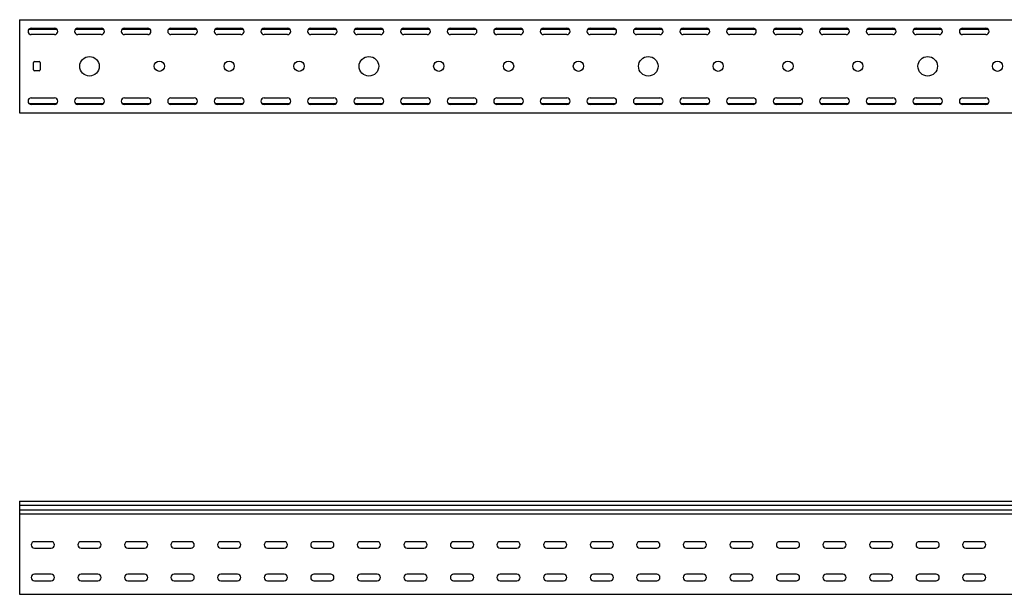
# Model space of a CAD drawing. Units: millimetres. Extents: x 121 to 2678, y 147 to 1961.
# Drawn here: x 121 to 1178, y 1344 to 1961 of the extents above; entities that cross this region are included whole.
import ezdxf

# ---------------------------------------------------------------- set-up
doc = ezdxf.new("R2010")
doc.units = ezdxf.units.MM

msp = doc.modelspace()

# ---------------------------------------------------------------- linework, layer by layer
at = {"color": 7, "linetype": 'Continuous', "lineweight": 25}
for p, q in [((120.9, 1961.3), (120.9, 1958.3)), ((120.9, 1961.3), (2120.9, 1961.3)), ((120.9, 1958.3), (120.9, 1864.3)), ((131, 1951.3), (160.9, 1951.3)), ((133.4, 1952.3), (158.4, 1952.3)), ((181, 1951.3), (210.9, 1951.3)), ((183.4, 1952.3), (208.4, 1952.3)), ((231, 1951.3), (260.9, 1951.3)), ((233.4, 1952.3), (258.4, 1952.3)), ((281, 1951.3), (310.9, 1951.3)), ((283.4, 1952.3), (308.4, 1952.3)), ((331, 1951.3), (360.9, 1951.3)), ((333.4, 1952.3), (358.4, 1952.3)), ((381, 1951.3), (410.9, 1951.3)), ((383.4, 1952.3), (408.4, 1952.3)), ((431, 1951.3), (460.9, 1951.3)), ((433.4, 1952.3), (458.4, 1952.3)), ((481, 1951.3), (510.9, 1951.3)), ((483.4, 1952.3), (508.4, 1952.3)), ((531, 1951.3), (560.9, 1951.3)), ((533.4, 1952.3), (558.4, 1952.3)), ((581, 1951.3), (610.9, 1951.3)), ((583.4, 1952.3), (608.4, 1952.3)), ((631, 1951.3), (660.9, 1951.3)), ((633.4, 1952.3), (658.4, 1952.3)), ((681, 1951.3), (710.9, 1951.3)), ((683.4, 1952.3), (708.4, 1952.3)), ((731, 1951.3), (760.9, 1951.3)), ((733.4, 1952.3), (758.4, 1952.3)), ((781, 1951.3), (810.9, 1951.3)), ((783.4, 1952.3), (808.4, 1952.3)), ((831, 1951.3), (860.9, 1951.3)), ((833.4, 1952.3), (858.4, 1952.3)), ((881, 1951.3), (910.9, 1951.3)), ((883.4, 1952.3), (908.4, 1952.3)), ((931, 1951.3), (960.9, 1951.3)), ((933.4, 1952.3), (958.4, 1952.3)), ((981, 1951.3), (1010.9, 1951.3)), ((983.4, 1952.3), (1008.4, 1952.3)), ((1031, 1951.3), (1060.9, 1951.3)), ((1033.4, 1952.3), (1058.4, 1952.3)), ((1081, 1951.3), (1110.9, 1951.3)), ((1083.4, 1952.3), (1108.4, 1952.3)), ((1131, 1951.3), (1160.9, 1951.3)), ((1133.4, 1952.3), (1158.4, 1952.3)), ((158.4, 1945.3), (133.4, 1945.3)), ((208.4, 1945.3), (183.4, 1945.3)), ((258.4, 1945.3), (233.4, 1945.3)), ((308.4, 1945.3), (283.4, 1945.3)), ((358.4, 1945.3), (333.4, 1945.3)), ((408.4, 1945.3), (383.4, 1945.3)), ((458.4, 1945.3), (433.4, 1945.3)), ((508.4, 1945.3), (483.4, 1945.3)), ((558.4, 1945.3), (533.4, 1945.3)), ((608.4, 1945.3), (583.4, 1945.3)), ((658.4, 1945.3), (633.4, 1945.3)), ((708.4, 1945.3), (683.4, 1945.3)), ((758.4, 1945.3), (733.4, 1945.3)), ((808.4, 1945.3), (783.4, 1945.3)), ((858.4, 1945.3), (833.4, 1945.3)), ((908.4, 1945.3), (883.4, 1945.3)), ((958.4, 1945.3), (933.4, 1945.3)), ((1008.4, 1945.3), (983.4, 1945.3)), ((1058.4, 1945.3), (1033.4, 1945.3)), ((1108.4, 1945.3), (1083.4, 1945.3)), ((1158.4, 1945.3), (1133.4, 1945.3)), ((135.9, 1907.3), (135.9, 1915.3)), ((136.9, 1916.3), (141.9, 1916.3)), ((142.9, 1915.3), (142.9, 1907.3)), ((141.9, 1906.3), (136.9, 1906.3)), ((133.4, 1877.3), (158.4, 1877.3)), ((183.4, 1877.3), (208.4, 1877.3)), ((233.4, 1877.3), (258.4, 1877.3)), ((283.4, 1877.3), (308.4, 1877.3)), ((333.4, 1877.3), (358.4, 1877.3)), ((383.4, 1877.3), (408.4, 1877.3)), ((433.4, 1877.3), (458.4, 1877.3)), ((483.4, 1877.3), (508.4, 1877.3)), ((533.4, 1877.3), (558.4, 1877.3)), ((583.4, 1877.3), (608.4, 1877.3)), ((633.4, 1877.3), (658.4, 1877.3)), ((683.4, 1877.3), (708.4, 1877.3)), ((733.4, 1877.3), (758.4, 1877.3)), ((783.4, 1877.3), (808.4, 1877.3)), ((833.4, 1877.3), (858.4, 1877.3)), ((883.4, 1877.3), (908.4, 1877.3)), ((933.4, 1877.3), (958.4, 1877.3)), ((983.4, 1877.3), (1008.4, 1877.3)), ((1033.4, 1877.3), (1058.4, 1877.3)), ((1083.4, 1877.3), (1108.4, 1877.3)), ((1133.4, 1877.3), (1158.4, 1877.3)), ((120.9, 1864.3), (120.9, 1861.3)), ((120.9, 1861.3), (2120.9, 1861.3)), ((131, 1871.3), (160.9, 1871.3)), ((158.4, 1870.3), (133.4, 1870.3)), ((181, 1871.3), (210.9, 1871.3)), ((208.4, 1870.3), (183.4, 1870.3)), ((231, 1871.3), (260.9, 1871.3)), ((258.4, 1870.3), (233.4, 1870.3)), ((281, 1871.3), (310.9, 1871.3)), ((308.4, 1870.3), (283.4, 1870.3)), ((331, 1871.3), (360.9, 1871.3)), ((358.4, 1870.3), (333.4, 1870.3)), ((381, 1871.3), (410.9, 1871.3)), ((408.4, 1870.3), (383.4, 1870.3)), ((431, 1871.3), (460.9, 1871.3)), ((458.4, 1870.3), (433.4, 1870.3)), ((481, 1871.3), (510.9, 1871.3)), ((508.4, 1870.3), (483.4, 1870.3)), ((531, 1871.3), (560.9, 1871.3)), ((558.4, 1870.3), (533.4, 1870.3)), ((581, 1871.3), (610.9, 1871.3)), ((608.4, 1870.3), (583.4, 1870.3)), ((631, 1871.3), (660.9, 1871.3)), ((658.4, 1870.3), (633.4, 1870.3)), ((681, 1871.3), (710.9, 1871.3)), ((708.4, 1870.3), (683.4, 1870.3)), ((731, 1871.3), (760.9, 1871.3)), ((758.4, 1870.3), (733.4, 1870.3)), ((781, 1871.3), (810.9, 1871.3)), ((808.4, 1870.3), (783.4, 1870.3)), ((831, 1871.3), (860.9, 1871.3)), ((858.4, 1870.3), (833.4, 1870.3)), ((881, 1871.3), (910.9, 1871.3)), ((908.4, 1870.3), (883.4, 1870.3)), ((931, 1871.3), (960.9, 1871.3)), ((958.4, 1870.3), (933.4, 1870.3)), ((981, 1871.3), (1010.9, 1871.3)), ((1008.4, 1870.3), (983.4, 1870.3)), ((1031, 1871.3), (1060.9, 1871.3)), ((1058.4, 1870.3), (1033.4, 1870.3)), ((1081, 1871.3), (1110.9, 1871.3)), ((1108.4, 1870.3), (1083.4, 1870.3)), ((1131, 1871.3), (1160.9, 1871.3)), ((1158.4, 1870.3), (1133.4, 1870.3)), ((120.9, 1444.3), (120.9, 1440.2)), ((120.9, 1444.3), (2120.9, 1444.3)), ((120.9, 1440.2), (2120.9, 1440.2)), ((120.9, 1440.2), (120.9, 1435.1)), ((120.9, 1435.1), (120.9, 1431.6)), ((120.9, 1435.1), (2120.9, 1435.1)), ((120.9, 1431.6), (120.9, 1430.7)), ((120.9, 1430.7), (120.9, 1429.3)), ((120.9, 1430.7), (2120.9, 1430.7)), ((120.9, 1429.3), (120.9, 1347.3)), ((154.9, 1400.8), (136.9, 1400.8)), ((204.9, 1400.8), (186.9, 1400.8)), ((254.9, 1400.8), (236.9, 1400.8)), ((304.9, 1400.8), (286.9, 1400.8)), ((354.9, 1400.8), (336.9, 1400.8)), ((404.9, 1400.8), (386.9, 1400.8)), ((454.9, 1400.8), (436.9, 1400.8)), ((504.9, 1400.8), (486.9, 1400.8)), ((554.9, 1400.8), (536.9, 1400.8)), ((604.9, 1400.8), (586.9, 1400.8)), ((654.9, 1400.8), (636.9, 1400.8)), ((704.9, 1400.8), (686.9, 1400.8)), ((754.9, 1400.8), (736.9, 1400.8)), ((804.9, 1400.8), (786.9, 1400.8)), ((854.9, 1400.8), (836.9, 1400.8)), ((904.9, 1400.8), (886.9, 1400.8)), ((954.9, 1400.8), (936.9, 1400.8)), ((1004.9, 1400.8), (986.9, 1400.8)), ((1054.9, 1400.8), (1036.9, 1400.8)), ((1104.9, 1400.8), (1086.9, 1400.8)), ((1154.9, 1400.8), (1136.9, 1400.8)), ((136.9, 1393.8), (154.9, 1393.8)), ((186.9, 1393.8), (204.9, 1393.8)), ((236.9, 1393.8), (254.9, 1393.8)), ((286.9, 1393.8), (304.9, 1393.8)), ((336.9, 1393.8), (354.9, 1393.8)), ((386.9, 1393.8), (404.9, 1393.8)), ((436.9, 1393.8), (454.9, 1393.8)), ((486.9, 1393.8), (504.9, 1393.8)), ((536.9, 1393.8), (554.9, 1393.8)), ((586.9, 1393.8), (604.9, 1393.8)), ((636.9, 1393.8), (654.9, 1393.8)), ((686.9, 1393.8), (704.9, 1393.8)), ((736.9, 1393.8), (754.9, 1393.8)), ((786.9, 1393.8), (804.9, 1393.8)), ((836.9, 1393.8), (854.9, 1393.8)), ((886.9, 1393.8), (904.9, 1393.8)), ((936.9, 1393.8), (954.9, 1393.8)), ((986.9, 1393.8), (1004.9, 1393.8)), ((1036.9, 1393.8), (1054.9, 1393.8)), ((1086.9, 1393.8), (1104.9, 1393.8)), ((1136.9, 1393.8), (1154.9, 1393.8)), ((154.9, 1365.8), (136.9, 1365.8)), ((204.9, 1365.8), (186.9, 1365.8)), ((254.9, 1365.8), (236.9, 1365.8)), ((304.9, 1365.8), (286.9, 1365.8)), ((354.9, 1365.8), (336.9, 1365.8)), ((404.9, 1365.8), (386.9, 1365.8)), ((454.9, 1365.8), (436.9, 1365.8)), ((504.9, 1365.8), (486.9, 1365.8)), ((554.9, 1365.8), (536.9, 1365.8)), ((604.9, 1365.8), (586.9, 1365.8)), ((654.9, 1365.8), (636.9, 1365.8)), ((704.9, 1365.8), (686.9, 1365.8)), ((754.9, 1365.8), (736.9, 1365.8)), ((804.9, 1365.8), (786.9, 1365.8)), ((854.9, 1365.8), (836.9, 1365.8)), ((904.9, 1365.8), (886.9, 1365.8)), ((954.9, 1365.8), (936.9, 1365.8)), ((1004.9, 1365.8), (986.9, 1365.8)), ((1054.9, 1365.8), (1036.9, 1365.8)), ((1104.9, 1365.8), (1086.9, 1365.8)), ((1154.9, 1365.8), (1136.9, 1365.8)), ((136.9, 1358.8), (154.9, 1358.8)), ((186.9, 1358.8), (204.9, 1358.8)), ((236.9, 1358.8), (254.9, 1358.8)), ((286.9, 1358.8), (304.9, 1358.8)), ((336.9, 1358.8), (354.9, 1358.8)), ((386.9, 1358.8), (404.9, 1358.8)), ((436.9, 1358.8), (454.9, 1358.8)), ((486.9, 1358.8), (504.9, 1358.8)), ((536.9, 1358.8), (554.9, 1358.8)), ((586.9, 1358.8), (604.9, 1358.8)), ((636.9, 1358.8), (654.9, 1358.8)), ((686.9, 1358.8), (704.9, 1358.8)), ((736.9, 1358.8), (754.9, 1358.8)), ((786.9, 1358.8), (804.9, 1358.8)), ((836.9, 1358.8), (854.9, 1358.8)), ((886.9, 1358.8), (904.9, 1358.8)), ((936.9, 1358.8), (954.9, 1358.8)), ((986.9, 1358.8), (1004.9, 1358.8)), ((1036.9, 1358.8), (1054.9, 1358.8)), ((1086.9, 1358.8), (1104.9, 1358.8)), ((1136.9, 1358.8), (1154.9, 1358.8)), ((120.9, 1347.3), (120.9, 1344.3)), ((120.9, 1344.3), (2120.9, 1344.3))]:
    msp.add_line(p, q, dxfattribs=at)
for centre, radius in [((195.9, 1911.3), 10.5), ((270.9, 1911.3), 5.5), ((345.9, 1911.3), 5.5), ((420.9, 1911.3), 5.5), ((495.9, 1911.3), 10.5), ((570.9, 1911.3), 5.5), ((645.9, 1911.3), 5.5), ((720.9, 1911.3), 5.5), ((795.9, 1911.3), 10.5), ((870.9, 1911.3), 5.5), ((945.9, 1911.3), 5.5), ((1020.9, 1911.3), 5.5), ((1095.9, 1911.3), 10.5), ((1170.9, 1911.3), 5.5)]:
    msp.add_circle(centre, radius, dxfattribs=at)
for centre, radius, start, end in [((133.4, 1948.8), 3.5, 90, 270), ((158.4, 1948.8), 3.5, 270, 90), ((183.4, 1948.8), 3.5, 90, 270), ((208.4, 1948.8), 3.5, 270, 90), ((233.4, 1948.8), 3.5, 90, 270), ((258.4, 1948.8), 3.5, 270, 90), ((283.4, 1948.8), 3.5, 90, 270), ((308.4, 1948.8), 3.5, 270, 90), ((333.4, 1948.8), 3.5, 90, 270), ((358.4, 1948.8), 3.5, 270, 90), ((383.4, 1948.8), 3.5, 90, 270), ((408.4, 1948.8), 3.5, 270, 90), ((433.4, 1948.8), 3.5, 90, 270), ((458.4, 1948.8), 3.5, 270, 90), ((483.4, 1948.8), 3.5, 90, 270), ((508.4, 1948.8), 3.5, 270, 90), ((533.4, 1948.8), 3.5, 90, 270), ((558.4, 1948.8), 3.5, 270, 90), ((583.4, 1948.8), 3.5, 90, 270), ((608.4, 1948.8), 3.5, 270, 90), ((633.4, 1948.8), 3.5, 90, 270), ((658.4, 1948.8), 3.5, 270, 90), ((683.4, 1948.8), 3.5, 90, 270), ((708.4, 1948.8), 3.5, 270, 90), ((733.4, 1948.8), 3.5, 90, 270), ((758.4, 1948.8), 3.5, 270, 90), ((783.4, 1948.8), 3.5, 90, 270), ((808.4, 1948.8), 3.5, 270, 90), ((833.4, 1948.8), 3.5, 90, 270), ((858.4, 1948.8), 3.5, 270, 90), ((883.4, 1948.8), 3.5, 90, 270), ((908.4, 1948.8), 3.5, 270, 90), ((933.4, 1948.8), 3.5, 90, 270), ((958.4, 1948.8), 3.5, 270, 90), ((983.4, 1948.8), 3.5, 90, 270), ((1008.4, 1948.8), 3.5, 270, 90), ((1033.4, 1948.8), 3.5, 90, 270), ((1058.4, 1948.8), 3.5, 270, 90), ((1083.4, 1948.8), 3.5, 90, 270), ((1108.4, 1948.8), 3.5, 270, 90), ((1133.4, 1948.8), 3.5, 90, 270), ((1158.4, 1948.8), 3.5, 270, 90), ((136.9, 1915.3), 1, 90, 180), ((141.9, 1915.3), 1, 0, 90), ((136.9, 1907.3), 1, 180, 270), ((141.9, 1907.3), 1, 270, 0), ((133.4, 1873.8), 3.5, 90, 270), ((158.4, 1873.8), 3.5, 270, 90), ((183.4, 1873.8), 3.5, 90, 270), ((208.4, 1873.8), 3.5, 270, 90), ((233.4, 1873.8), 3.5, 90, 270), ((258.4, 1873.8), 3.5, 270, 90), ((283.4, 1873.8), 3.5, 90, 270), ((308.4, 1873.8), 3.5, 270, 90), ((333.4, 1873.8), 3.5, 90, 270), ((358.4, 1873.8), 3.5, 270, 90), ((383.4, 1873.8), 3.5, 90, 270), ((408.4, 1873.8), 3.5, 270, 90), ((433.4, 1873.8), 3.5, 90, 270), ((458.4, 1873.8), 3.5, 270, 90), ((483.4, 1873.8), 3.5, 90, 270), ((508.4, 1873.8), 3.5, 270, 90), ((533.4, 1873.8), 3.5, 90, 270), ((558.4, 1873.8), 3.5, 270, 90), ((583.4, 1873.8), 3.5, 90, 270), ((608.4, 1873.8), 3.5, 270, 90), ((633.4, 1873.8), 3.5, 90, 270), ((658.4, 1873.8), 3.5, 270, 90), ((683.4, 1873.8), 3.5, 90, 270), ((708.4, 1873.8), 3.5, 270, 90), ((733.4, 1873.8), 3.5, 90, 270), ((758.4, 1873.8), 3.5, 270, 90), ((783.4, 1873.8), 3.5, 90, 270), ((808.4, 1873.8), 3.5, 270, 90), ((833.4, 1873.8), 3.5, 90, 270), ((858.4, 1873.8), 3.5, 270, 90), ((883.4, 1873.8), 3.5, 90, 270), ((908.4, 1873.8), 3.5, 270, 90), ((933.4, 1873.8), 3.5, 90, 270), ((958.4, 1873.8), 3.5, 270, 90), ((983.4, 1873.8), 3.5, 90, 270), ((1008.4, 1873.8), 3.5, 270, 90), ((1033.4, 1873.8), 3.5, 90, 270), ((1058.4, 1873.8), 3.5, 270, 90), ((1083.4, 1873.8), 3.5, 90, 270), ((1108.4, 1873.8), 3.5, 270, 90), ((1133.4, 1873.8), 3.5, 90, 270), ((1158.4, 1873.8), 3.5, 270, 90), ((136.9, 1397.3), 3.5, 90, 270), ((154.9, 1397.3), 3.5, 270, 90), ((186.9, 1397.3), 3.5, 90, 270), ((204.9, 1397.3), 3.5, 270, 90), ((236.9, 1397.3), 3.5, 90, 270), ((254.9, 1397.3), 3.5, 270, 90), ((286.9, 1397.3), 3.5, 90, 270), ((304.9, 1397.3), 3.5, 270, 90), ((336.9, 1397.3), 3.5, 90, 270), ((354.9, 1397.3), 3.5, 270, 90), ((386.9, 1397.3), 3.5, 90, 270), ((404.9, 1397.3), 3.5, 270, 90), ((436.9, 1397.3), 3.5, 90, 270), ((454.9, 1397.3), 3.5, 270, 90), ((486.9, 1397.3), 3.5, 90, 270), ((504.9, 1397.3), 3.5, 270, 90), ((536.9, 1397.3), 3.5, 90, 270), ((554.9, 1397.3), 3.5, 270, 90), ((586.9, 1397.3), 3.5, 90, 270), ((604.9, 1397.3), 3.5, 270, 90), ((636.9, 1397.3), 3.5, 90, 270), ((654.9, 1397.3), 3.5, 270, 90), ((686.9, 1397.3), 3.5, 90, 270), ((704.9, 1397.3), 3.5, 270, 90), ((736.9, 1397.3), 3.5, 90, 270), ((754.9, 1397.3), 3.5, 270, 90), ((786.9, 1397.3), 3.5, 90, 270), ((804.9, 1397.3), 3.5, 270, 90), ((836.9, 1397.3), 3.5, 90, 270), ((854.9, 1397.3), 3.5, 270, 90), ((886.9, 1397.3), 3.5, 90, 270), ((904.9, 1397.3), 3.5, 270, 90), ((936.9, 1397.3), 3.5, 90, 270), ((954.9, 1397.3), 3.5, 270, 90), ((986.9, 1397.3), 3.5, 90, 270), ((1004.9, 1397.3), 3.5, 270, 90), ((1036.9, 1397.3), 3.5, 90, 270), ((1054.9, 1397.3), 3.5, 270, 90), ((1086.9, 1397.3), 3.5, 90, 270), ((1104.9, 1397.3), 3.5, 270, 90), ((1136.9, 1397.3), 3.5, 90, 270), ((1154.9, 1397.3), 3.5, 270, 90), ((136.9, 1362.3), 3.5, 90, 270), ((154.9, 1362.3), 3.5, 270, 90), ((186.9, 1362.3), 3.5, 90, 270), ((204.9, 1362.3), 3.5, 270, 90), ((236.9, 1362.3), 3.5, 90, 270), ((254.9, 1362.3), 3.5, 270, 90), ((286.9, 1362.3), 3.5, 90, 270), ((304.9, 1362.3), 3.5, 270, 90), ((336.9, 1362.3), 3.5, 90, 270), ((354.9, 1362.3), 3.5, 270, 90), ((386.9, 1362.3), 3.5, 90, 270), ((404.9, 1362.3), 3.5, 270, 90), ((436.9, 1362.3), 3.5, 90, 270), ((454.9, 1362.3), 3.5, 270, 90), ((486.9, 1362.3), 3.5, 90, 270), ((504.9, 1362.3), 3.5, 270, 90), ((536.9, 1362.3), 3.5, 90, 270), ((554.9, 1362.3), 3.5, 270, 90), ((586.9, 1362.3), 3.5, 90, 270), ((604.9, 1362.3), 3.5, 270, 90), ((636.9, 1362.3), 3.5, 90, 270), ((654.9, 1362.3), 3.5, 270, 90), ((686.9, 1362.3), 3.5, 90, 270), ((704.9, 1362.3), 3.5, 270, 90), ((736.9, 1362.3), 3.5, 90, 270), ((754.9, 1362.3), 3.5, 270, 90), ((786.9, 1362.3), 3.5, 90, 270), ((804.9, 1362.3), 3.5, 270, 90), ((836.9, 1362.3), 3.5, 90, 270), ((854.9, 1362.3), 3.5, 270, 90), ((886.9, 1362.3), 3.5, 90, 270), ((904.9, 1362.3), 3.5, 270, 90), ((936.9, 1362.3), 3.5, 90, 270), ((954.9, 1362.3), 3.5, 270, 90), ((986.9, 1362.3), 3.5, 90, 270), ((1004.9, 1362.3), 3.5, 270, 90), ((1036.9, 1362.3), 3.5, 90, 270), ((1054.9, 1362.3), 3.5, 270, 90), ((1086.9, 1362.3), 3.5, 90, 270), ((1104.9, 1362.3), 3.5, 270, 90), ((1136.9, 1362.3), 3.5, 90, 270), ((1154.9, 1362.3), 3.5, 270, 90)]:
    msp.add_arc(centre, radius, start, end, dxfattribs=at)

doc.saveas('drawing.dxf')
